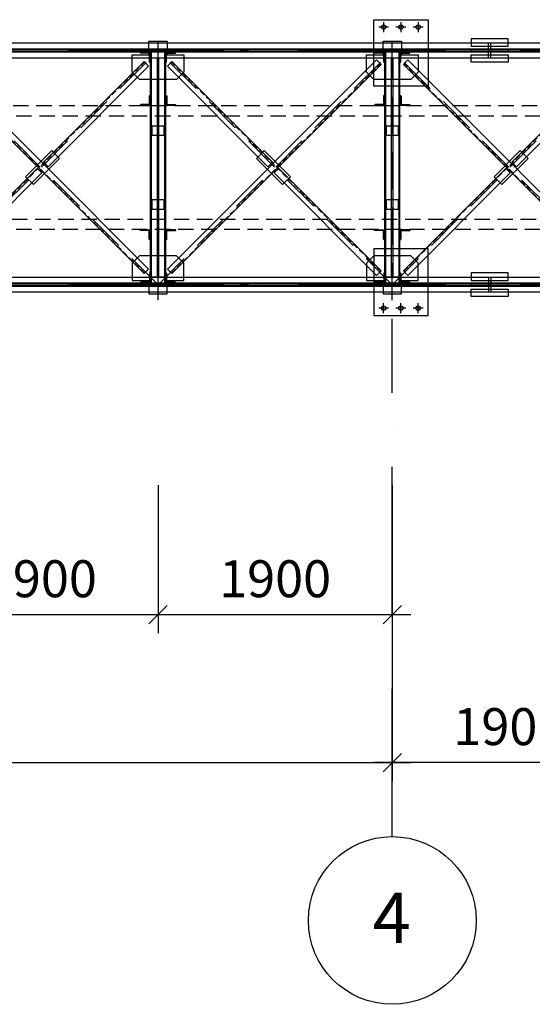
# Model space of a CAD drawing. Units: inches. Extents: x 3221622 to 3744484, y -1232331 to -971684.
# Drawn here: x 3576972 to 3581129, y -1179004 to -1171016 of the extents above; entities that cross this region are included whole.
import ezdxf

# ---------------------------------------------------------------- set-up
doc = ezdxf.new("R2010")
doc.units = ezdxf.units.IN
doc.header["$MEASUREMENT"] = 0
doc.header["$PDMODE"] = 35
for name, pattern in [('A-GN-S401_Standard Details (1 of 3)$0$A-MIS-DET-01$0$HIDDEN', [0.375, 0.25, -0.125]), ('ACAD_ISO10W100', [18, 12, -3, 0, -3]), ('DASHED2', [0.375, 0.25, -0.125])]:
    doc.linetypes.add(name, pattern=pattern)
doc.styles.add('ariel-200', font='arial.ttf', dxfattribs={"height": 400})
doc.styles.get("Standard").update_dxf_attribs({"font": 'arial.ttf'})
doc.dimstyles.new('150', dxfattribs={"dimtxt": 300, "dimasz": 150, "dimexe": 150, "dimexo": 150, "dimgap": 100, "dimtad": 1, "dimdec": 0, "dimzin": 9, "dimtxsty": 'Standard', "dimblk": 'OBLIQUE', "dimcen": 2.5, "dimdle": 150, "dimadec": 0, "dimazin": 0, "dimtm": 1e-09, "dimtfac": 1, "dimtdec": 0, "dimtmove": 0, "dimatfit": 3, "dimldrblk": 'OBLIQUE', "dimfxl": 1, "dimarcsym": 0})

# ---------------------------------------------------------------- blocks, each defined once
blk = doc.blocks.new('_Oblique')
at = {"color": 0, "linetype": 'ByBlock', "lineweight": -2}
blk.add_line((-0.5, -0.5), (0.5, 0.5), dxfattribs=at)
blk = doc.blocks.new('*D4312')
at = {"color": 0, "lineweight": -2, "ltscale": 500, "transparency": 16777216}
for p, q in [((3576193.4, -1174793.6), (3576193.4, -1175993.6)), ((3578093.4, -1174793.6), (3578093.4, -1175993.6)), ((3578243.4, -1175843.6), (3576043.4, -1175843.6))]:
    blk.add_line(p, q, dxfattribs=at)
at = {"layer": 'Defpoints', "color": 0, "ltscale": 500, "transparency": 16777216}
for p in [(3576193.4, -1174643.6), (3578093.4, -1174643.6), (3576193.4, -1175843.6)]:
    blk.add_point(p, dxfattribs=at)
at = {"color": 0, "lineweight": -2, "ltscale": 500, "transparency": 16777216, "xscale": 150, "yscale": 150, "zscale": 150, "rotation": 180}
blk.add_blockref('_Oblique', (3576193.4, -1175843.6), dxfattribs=at)
at = {"color": 0, "lineweight": -2, "ltscale": 500, "transparency": 16777216, "xscale": 150, "yscale": 150, "zscale": 150}
blk.add_blockref('_Oblique', (3578093.4, -1175843.6), dxfattribs=at)
at = {"color": 0, "ltscale": 500, "transparency": 16777216, "insert": (3577143.4, -1175590.4), "char_height": 300, "attachment_point": 5}
blk.add_mtext('1900', dxfattribs=at)
blk = doc.blocks.new('*D4318')
at = {"color": 0, "lineweight": -2, "ltscale": 500, "transparency": 16777216}
for p, q in [((3578093.4, -1174793.6), (3578093.4, -1175993.6)), ((3579993.4, -1174793.6), (3579993.4, -1175993.6)), ((3580143.4, -1175843.6), (3577943.4, -1175843.6))]:
    blk.add_line(p, q, dxfattribs=at)
at = {"layer": 'Defpoints', "color": 0, "ltscale": 500, "transparency": 16777216}
for p in [(3578093.4, -1174643.6), (3579993.4, -1174643.6), (3578093.4, -1175843.6)]:
    blk.add_point(p, dxfattribs=at)
at = {"color": 0, "lineweight": -2, "ltscale": 500, "transparency": 16777216, "xscale": 150, "yscale": 150, "zscale": 150, "rotation": 180}
blk.add_blockref('_Oblique', (3578093.4, -1175843.6), dxfattribs=at)
at = {"color": 0, "lineweight": -2, "ltscale": 500, "transparency": 16777216, "xscale": 150, "yscale": 150, "zscale": 150}
blk.add_blockref('_Oblique', (3579993.4, -1175843.6), dxfattribs=at)
at = {"color": 0, "ltscale": 500, "transparency": 16777216, "insert": (3579043.4, -1175590.4), "char_height": 300, "attachment_point": 5}
blk.add_mtext('1900', dxfattribs=at)
blk = doc.blocks.new('*D4322')
at = {"color": 0, "lineweight": -2, "ltscale": 500, "transparency": 16777216}
for p, q in [((3564793.4, -1175993.6), (3564793.4, -1177193.6)), ((3579993.4, -1175993.6), (3579993.4, -1177193.6)), ((3564643.4, -1177043.6), (3580143.4, -1177043.6))]:
    blk.add_line(p, q, dxfattribs=at)
at = {"layer": 'Defpoints', "color": 0, "ltscale": 500, "transparency": 16777216}
for p in [(3564793.4, -1175843.6), (3579993.4, -1175843.6), (3579993.4, -1177043.6)]:
    blk.add_point(p, dxfattribs=at)
at = {"color": 0, "lineweight": -2, "ltscale": 500, "transparency": 16777216, "xscale": 150, "yscale": 150, "zscale": 150, "rotation": 180}
blk.add_blockref('_Oblique', (3564793.4, -1177043.6), dxfattribs=at)
at = {"color": 0, "lineweight": -2, "ltscale": 500, "transparency": 16777216, "xscale": 150, "yscale": 150, "zscale": 150}
blk.add_blockref('_Oblique', (3579993.4, -1177043.6), dxfattribs=at)
at = {"color": 0, "ltscale": 500, "transparency": 16777216, "insert": (3572393.4, -1176790.4), "char_height": 300, "attachment_point": 5}
blk.add_mtext('15200', dxfattribs=at)
blk = doc.blocks.new('*D4323')
at = {"color": 0, "lineweight": -2, "ltscale": 500, "transparency": 16777216}
for p, q in [((3579993.4, -1175993.6), (3579993.4, -1177193.6)), ((3581893.4, -1175993.6), (3581893.4, -1177193.6)), ((3582043.4, -1177043.6), (3579843.4, -1177043.6))]:
    blk.add_line(p, q, dxfattribs=at)
at = {"layer": 'Defpoints', "color": 0, "ltscale": 500, "transparency": 16777216}
for p in [(3579993.4, -1175843.6), (3581893.4, -1175843.6), (3579993.4, -1177043.6)]:
    blk.add_point(p, dxfattribs=at)
at = {"color": 0, "lineweight": -2, "ltscale": 500, "transparency": 16777216, "xscale": 150, "yscale": 150, "zscale": 150, "rotation": 180}
blk.add_blockref('_Oblique', (3579993.4, -1177043.6), dxfattribs=at)
at = {"color": 0, "lineweight": -2, "ltscale": 500, "transparency": 16777216, "xscale": 150, "yscale": 150, "zscale": 150}
blk.add_blockref('_Oblique', (3581893.4, -1177043.6), dxfattribs=at)
at = {"color": 0, "ltscale": 500, "transparency": 16777216, "insert": (3580943.4, -1176790.4), "char_height": 300, "attachment_point": 5}
blk.add_mtext('1900', dxfattribs=at)

msp = doc.modelspace()

# ---------------------------------------------------------------- hatches: boundary and pattern name
at = {"ltscale": 500}
h = msp.add_hatch(color=4, dxfattribs=at)
h.dxf.hatch_style = 1
h.paths.add_polyline_path([(3577423.4, -1171273.9), (3577423.4, -1171257.9), (3577363.4, -1171257.9), (3577363.4, -1171273.9)])
h = msp.add_hatch(color=4, dxfattribs=at)
h.dxf.hatch_style = 1
h.paths.add_polyline_path([(3578003.4, -1171257.9), (3577903.4, -1171257.9), (3577903.4, -1171273.9), (3578003.4, -1171273.9)])
h.paths.add_polyline_path([(3578283.4, -1171257.9), (3578183.4, -1171257.9), (3578183.4, -1171273.9), (3578283.4, -1171273.9)])
h = msp.add_hatch(color=4, dxfattribs=at)
h.dxf.hatch_style = 1
h.paths.add_polyline_path([(3578823.4, -1171273.9), (3578823.4, -1171257.9), (3578763.4, -1171257.9), (3578763.4, -1171273.9)])
h = msp.add_hatch(color=4, dxfattribs=at)
h.dxf.hatch_style = 1
h.paths.add_polyline_path([(3579323.4, -1171273.9), (3579323.4, -1171257.9), (3579263.4, -1171257.9), (3579263.4, -1171273.9)])
h = msp.add_hatch(color=4, dxfattribs=at)
h.dxf.hatch_style = 1
h.paths.add_polyline_path([(3579903.4, -1171257.9), (3579712.2, -1171257.9), (3579712.2, -1171273.9), (3579903.4, -1171273.9)])
h = msp.add_hatch(color=4, dxfattribs=at)
h.dxf.hatch_style = 1
h.paths.add_polyline_path([(3580273.4, -1171257.9), (3580083.4, -1171257.9), (3580083.4, -1171273.9), (3580273.4, -1171273.9)])
h = msp.add_hatch(color=4, dxfattribs=at)
h.dxf.hatch_style = 1
h.paths.add_polyline_path([(3580933.4, -1171257.9), (3580633.4, -1171257.9), (3580633.4, -1171273.9), (3580933.4, -1171273.9)])
h = msp.add_hatch(color=3, dxfattribs=at)
h.dxf.hatch_style = 1
h.paths.add_polyline_path([(3578018.2, -1171287.9, -0.414214), (3578024.2, -1171293.9), (3578024.2, -1171355.9, 0.414214), (3578030.2, -1171361.9), (3578030.2, -1171281.9), (3577950.2, -1171281.9, 0.414214), (3577956.2, -1171287.9)])
h = msp.add_hatch(color=3, dxfattribs=at)
h.dxf.hatch_style = 1
h.paths.add_polyline_path([(3578230.6, -1171287.9, 0.414214), (3578236.6, -1171281.9), (3578156.6, -1171281.9), (3578156.6, -1171361.9, 0.414214), (3578162.6, -1171355.9), (3578162.6, -1171293.9, -0.414214), (3578168.6, -1171287.9)])
h = msp.add_hatch(color=3, dxfattribs=at)
h.dxf.hatch_style = 1
h.paths.add_polyline_path([(3579918.2, -1171287.9, -0.414214), (3579924.2, -1171293.9), (3579924.2, -1171355.9, 0.414214), (3579930.2, -1171361.9), (3579930.2, -1171281.9), (3579850.2, -1171281.9, 0.414214), (3579856.2, -1171287.9)])
h = msp.add_hatch(color=3, dxfattribs=at)
h.dxf.hatch_style = 1
h.paths.add_polyline_path([(3580130.6, -1171287.9, 0.414214), (3580136.6, -1171281.9), (3580056.6, -1171281.9), (3580056.6, -1171361.9, 0.414214), (3580062.6, -1171355.9), (3580062.6, -1171293.9, -0.414214), (3580068.6, -1171287.9)])
h = msp.add_hatch(color=171, dxfattribs=at)
h.dxf.hatch_style = 1
h.paths.add_polyline_path([(3577954.4, -1171704.9, 0.414214), (3577948.4, -1171710.9), (3578028.4, -1171710.9), (3578028.4, -1171630.9, 0.414214), (3578022.4, -1171636.9), (3578022.4, -1171698.9, -0.414214), (3578016.4, -1171704.9)])
h = msp.add_hatch(color=171, dxfattribs=at)
h.dxf.hatch_style = 1
h.paths.add_polyline_path([(3578232.4, -1171704.9, -0.414214), (3578238.4, -1171710.9), (3578158.4, -1171710.9), (3578158.4, -1171630.9, -0.414214), (3578164.4, -1171636.9), (3578164.4, -1171698.9, 0.414214), (3578170.4, -1171704.9)])
h = msp.add_hatch(color=171, dxfattribs=at)
h.dxf.hatch_style = 1
h.paths.add_polyline_path([(3579854.4, -1171704.9, 0.414214), (3579848.4, -1171710.9), (3579928.4, -1171710.9), (3579928.4, -1171630.9, 0.414214), (3579922.4, -1171636.9), (3579922.4, -1171698.9, -0.414214), (3579916.4, -1171704.9)])
h = msp.add_hatch(color=171, dxfattribs=at)
h.dxf.hatch_style = 1
h.paths.add_polyline_path([(3580132.4, -1171704.9, -0.414214), (3580138.4, -1171710.9), (3580058.4, -1171710.9), (3580058.4, -1171630.9, -0.414214), (3580064.4, -1171636.9), (3580064.4, -1171698.9, 0.414214), (3580070.4, -1171704.9)])
h = msp.add_hatch(color=171, dxfattribs=at)
h.dxf.hatch_style = 1
h.paths.add_polyline_path([(3577954.4, -1172726.9, -0.414214), (3577948.4, -1172720.9), (3578028.4, -1172720.9), (3578028.4, -1172800.9, -0.414214), (3578022.4, -1172794.9), (3578022.4, -1172732.9, 0.414214), (3578016.4, -1172726.9)])
h = msp.add_hatch(color=171, dxfattribs=at)
h.dxf.hatch_style = 1
h.paths.add_polyline_path([(3578232.4, -1172726.9, 0.414214), (3578238.4, -1172720.9), (3578158.4, -1172720.9), (3578158.4, -1172800.9, 0.414214), (3578164.4, -1172794.9), (3578164.4, -1172732.9, -0.414214), (3578170.4, -1172726.9)])
h = msp.add_hatch(color=171, dxfattribs=at)
h.dxf.hatch_style = 1
h.paths.add_polyline_path([(3579854.4, -1172726.9, -0.414214), (3579848.4, -1172720.9), (3579928.4, -1172720.9), (3579928.4, -1172800.9, -0.414214), (3579922.4, -1172794.9), (3579922.4, -1172732.9, 0.414214), (3579916.4, -1172726.9)])
h = msp.add_hatch(color=171, dxfattribs=at)
h.dxf.hatch_style = 1
h.paths.add_polyline_path([(3580132.4, -1172726.9, 0.414214), (3580138.4, -1172720.9), (3580058.4, -1172720.9), (3580058.4, -1172800.9, 0.414214), (3580064.4, -1172794.9), (3580064.4, -1172732.9, -0.414214), (3580070.4, -1172726.9)])
h = msp.add_hatch(color=3, dxfattribs=at)
h.dxf.hatch_style = 1
h.paths.add_polyline_path([(3578018.2, -1173143.9, 0.414214), (3578024.2, -1173137.9), (3578024.2, -1173075.9, -0.414214), (3578030.2, -1173069.9), (3578030.2, -1173149.9), (3577950.2, -1173149.9, -0.414214), (3577956.2, -1173143.9)])
h = msp.add_hatch(color=3, dxfattribs=at)
h.dxf.hatch_style = 1
h.paths.add_polyline_path([(3578230.6, -1173143.9, -0.414214), (3578236.6, -1173149.9), (3578156.6, -1173149.9), (3578156.6, -1173069.9, -0.414214), (3578162.6, -1173075.9), (3578162.6, -1173137.9, 0.414214), (3578168.6, -1173143.9)])
h = msp.add_hatch(color=3, dxfattribs=at)
h.dxf.hatch_style = 1
h.paths.add_polyline_path([(3579918.2, -1173143.9, 0.414214), (3579924.2, -1173137.9), (3579924.2, -1173075.9, -0.414214), (3579930.2, -1173069.9), (3579930.2, -1173149.9), (3579850.2, -1173149.9, -0.414214), (3579856.2, -1173143.9)])
h = msp.add_hatch(color=3, dxfattribs=at)
h.dxf.hatch_style = 1
h.paths.add_polyline_path([(3580130.6, -1173143.9, -0.414214), (3580136.6, -1173149.9), (3580056.6, -1173149.9), (3580056.6, -1173069.9, -0.414214), (3580062.6, -1173075.9), (3580062.6, -1173137.9, 0.414214), (3580068.6, -1173143.9)])
h = msp.add_hatch(color=4, dxfattribs=at)
h.dxf.hatch_style = 1
h.paths.add_polyline_path([(3577423.4, -1173173.9), (3577423.4, -1173157.9), (3577363.4, -1173157.9), (3577363.4, -1173173.9)])
h = msp.add_hatch(color=4, dxfattribs=at)
h.dxf.hatch_style = 1
h.paths.add_polyline_path([(3578003.4, -1173173.9), (3577903.4, -1173173.9), (3577903.4, -1173157.9), (3578003.4, -1173157.9)])
h.paths.add_polyline_path([(3578283.4, -1173173.9), (3578183.4, -1173173.9), (3578183.4, -1173157.9), (3578283.4, -1173157.9)])
h = msp.add_hatch(color=4, dxfattribs=at)
h.dxf.hatch_style = 1
h.paths.add_polyline_path([(3578823.4, -1173173.9), (3578823.4, -1173157.9), (3578763.4, -1173157.9), (3578763.4, -1173173.9)])
h = msp.add_hatch(color=4, dxfattribs=at)
h.dxf.hatch_style = 1
h.paths.add_polyline_path([(3579323.4, -1173173.9), (3579323.4, -1173157.9), (3579263.4, -1173157.9), (3579263.4, -1173173.9)])
h = msp.add_hatch(color=4, dxfattribs=at)
h.dxf.hatch_style = 1
h.paths.add_polyline_path([(3579903.4, -1173173.9), (3579713.4, -1173173.9), (3579713.4, -1173157.9), (3579903.4, -1173157.9)])
h = msp.add_hatch(color=4, dxfattribs=at)
h.dxf.hatch_style = 1
h.paths.add_polyline_path([(3580273.4, -1173173.9), (3580083.4, -1173173.9), (3580083.4, -1173157.9), (3580273.4, -1173157.9)])
h = msp.add_hatch(color=4, dxfattribs=at)
h.dxf.hatch_style = 1
h.paths.add_polyline_path([(3580933.4, -1173173.9), (3580633.4, -1173173.9), (3580633.4, -1173157.9), (3580933.4, -1173157.9)])

# ---------------------------------------------------------------- linework, layer by layer
at = {"color": 5, "ltscale": 500}
for points in [[(3579843.4, -1171015.9), (3580283.5, -1171015.9), (3580283.5, -1171555.9), (3579843.4, -1171555.9)], [(3578018.4, -1171300.9), (3578018.4, -1171190.9), (3578168.4, -1171190.9), (3578168.4, -1171300.9), (3578303.4, -1171300.9), (3578303.4, -1171441), (3578243.5, -1171500.9), (3577943.2, -1171500.9), (3577883.4, -1171441), (3577883.4, -1171300.9), (3578018.4, -1171300.9)], [(3579918.4, -1171300.9), (3579918.4, -1171190.9), (3580068.4, -1171190.9), (3580068.4, -1171300.9), (3580203.4, -1171300.9), (3580203.4, -1171441), (3580143.5, -1171500.9), (3579843.2, -1171500.9), (3579783.4, -1171441), (3579783.4, -1171300.9), (3579918.4, -1171300.9)], [(3580633.4, -1171230.9), (3580933.4, -1171230.9), (3580933.4, -1171170.9), (3580633.4, -1171170.9)], [(3564004.4, -1171257.9), (3597153.4, -1171257.9), (3597153.4, -1171205.9), (3564004.4, -1171205.9)], [(3564004.4, -1171257.9), (3564004.4, -1171253.1), (3597153.4, -1171253.1), (3597153.4, -1171257.9)], [(3577423.4, -1171257.9), (3577363.4, -1171257.9), (3577363.4, -1171273.9), (3577423.4, -1171273.9)], [(3577903.4, -1171257.9), (3578003.4, -1171257.9), (3578003.4, -1171273.9), (3577903.4, -1171273.9)], [(3578183.4, -1171257.9), (3578283.4, -1171257.9), (3578283.4, -1171273.9), (3578183.4, -1171273.9)], [(3578763.4, -1171257.9), (3578823.4, -1171257.9), (3578823.4, -1171273.9), (3578763.4, -1171273.9)], [(3579323.4, -1171257.9), (3579263.4, -1171257.9), (3579263.4, -1171273.9), (3579323.4, -1171273.9)], [(3579712.2, -1171257.9), (3579903.4, -1171257.9), (3579903.4, -1171273.9), (3579712.2, -1171273.9)], [(3580083.4, -1171257.9), (3580273.4, -1171257.9), (3580273.4, -1171273.9), (3580083.4, -1171273.9)], [(3580633.4, -1171257.9), (3580933.4, -1171257.9), (3580933.4, -1171273.9), (3580633.4, -1171273.9)], [(3564004.4, -1171278.7), (3564004.4, -1171273.9), (3597153.4, -1171273.9), (3597153.4, -1171278.7)], [(3564004.4, -1171325.9), (3597153.4, -1171325.9), (3597153.4, -1171273.9), (3564004.4, -1171273.9)], [(3578017.5, -1173039.1), (3577980.7, -1173075.9), (3576283.4, -1171378.5), (3576320.1, -1171341.7)], [(3578033.4, -1171281.9), (3578038.2, -1171281.9), (3578038.2, -1173149.9), (3578033.4, -1173149.9)], [(3578033.4, -1171325.9), (3578085.4, -1171325.9), (3578085.4, -1173105.9), (3578033.4, -1173105.9)], [(3578101.4, -1171325.9), (3578153.4, -1171325.9), (3578153.4, -1173105.9), (3578101.4, -1173105.9)], [(3578148.6, -1171281.9), (3578153.4, -1171281.9), (3578153.4, -1173149.9), (3578148.6, -1173149.9)], [(3578169.2, -1173039.1), (3578206, -1173075.9), (3579903.4, -1171378.5), (3579866.6, -1171341.7)], [(3579933.4, -1171281.9), (3579938.2, -1171281.9), (3579938.2, -1173149.9), (3579933.4, -1173149.9)], [(3579933.4, -1171325.9), (3579985.4, -1171325.9), (3579985.4, -1173105.9), (3579933.4, -1173105.9)], [(3580001.4, -1171325.9), (3580053.4, -1171325.9), (3580053.4, -1173105.9), (3580001.4, -1173105.9)], [(3580048.6, -1171281.9), (3580053.4, -1171281.9), (3580053.4, -1173149.9), (3580048.6, -1173149.9)], [(3581817.5, -1173039.1), (3581780.7, -1173075.9), (3580083.4, -1171378.5), (3580120.1, -1171341.7)], [(3580633.4, -1171300.9), (3580933.4, -1171300.9), (3580933.4, -1171360.9), (3580633.4, -1171360.9)], [(3577164.6, -1172172), (3577201.4, -1172208.8), (3578017.5, -1171392.6), (3577980.7, -1171355.9)], [(3579022.2, -1172172), (3578985.4, -1172208.8), (3578169.2, -1171392.6), (3578206, -1171355.9)], [(3580964.6, -1172172), (3581001.4, -1172208.8), (3581817.5, -1171392.6), (3581780.7, -1171355.9)], [(3578045.9, -1171875.9), (3578140.9, -1171875.9), (3578140.9, -1171955.9), (3578045.9, -1171955.9)], [(3579945.9, -1171875.9), (3580040.9, -1171875.9), (3580040.9, -1171955.9), (3579945.9, -1171955.9)], [(3577083.3, -1172353.8), (3577295.4, -1172141.6), (3577231.8, -1172078), (3577019.6, -1172290.1)], [(3579103.5, -1172353.8), (3578891.3, -1172141.6), (3578955, -1172078), (3579167.1, -1172290.1)], [(3580883.3, -1172353.8), (3581095.4, -1172141.6), (3581031.8, -1172078), (3580819.6, -1172290.1)], [(3576283.4, -1173053.2), (3576320.1, -1173090), (3577150.4, -1172259.7), (3577113.7, -1172222.9)], [(3579903.4, -1173053.2), (3579866.6, -1173090), (3579036.3, -1172259.7), (3579073.1, -1172222.9)], [(3580083.4, -1173053.2), (3580120.1, -1173090), (3580950.4, -1172259.7), (3580913.7, -1172222.9)], [(3578045.9, -1172475.9), (3578140.9, -1172475.9), (3578140.9, -1172555.9), (3578045.9, -1172555.9)], [(3579945.9, -1172475.9), (3580040.9, -1172475.9), (3580040.9, -1172555.9), (3579945.9, -1172555.9)], [(3578018.4, -1173130.9), (3578018.4, -1173240.9), (3578168.4, -1173240.9), (3578168.4, -1173130.9), (3578303.4, -1173130.9), (3578303.4, -1172990.7), (3578243.5, -1172930.9), (3577943.2, -1172930.9), (3577883.4, -1172990.7), (3577883.4, -1173130.9), (3578018.4, -1173130.9)], [(3579918.4, -1173130.9), (3579918.4, -1173240.9), (3580068.4, -1173240.9), (3580068.4, -1173130.9), (3580203.4, -1173130.9), (3580203.4, -1172990.7), (3580143.5, -1172930.9), (3579843.2, -1172930.9), (3579783.4, -1172990.7), (3579783.4, -1173130.9), (3579918.4, -1173130.9)], [(3579843.4, -1173415.9), (3580283.5, -1173415.9), (3580283.5, -1172875.9), (3579843.4, -1172875.9)], [(3564004.4, -1173105.9), (3598564.4, -1173105.9), (3598564.4, -1173157.9), (3564004.4, -1173157.9)], [(3580633.4, -1173130.9), (3580933.4, -1173130.9), (3580933.4, -1173070.9), (3580633.4, -1173070.9)], [(3564004.4, -1173153.1), (3564004.4, -1173157.9), (3598564.4, -1173157.9), (3598564.4, -1173153.1)], [(3564004.4, -1173173.9), (3564004.4, -1173178.7), (3598564.4, -1173178.7), (3598564.4, -1173173.9)], [(3564004.4, -1173173.9), (3598564.4, -1173173.9), (3598564.4, -1173225.9), (3564004.4, -1173225.9)], [(3577423.4, -1173157.9), (3577363.4, -1173157.9), (3577363.4, -1173173.9), (3577423.4, -1173173.9)], [(3577903.4, -1173173.9), (3578003.4, -1173173.9), (3578003.4, -1173157.9), (3577903.4, -1173157.9)], [(3578183.4, -1173173.9), (3578283.4, -1173173.9), (3578283.4, -1173157.9), (3578183.4, -1173157.9)], [(3578763.4, -1173157.9), (3578823.4, -1173157.9), (3578823.4, -1173173.9), (3578763.4, -1173173.9)], [(3579323.4, -1173157.9), (3579263.4, -1173157.9), (3579263.4, -1173173.9), (3579323.4, -1173173.9)], [(3579713.4, -1173173.9), (3579903.4, -1173173.9), (3579903.4, -1173157.9), (3579713.4, -1173157.9)], [(3580083.4, -1173173.9), (3580273.4, -1173173.9), (3580273.4, -1173157.9), (3580083.4, -1173157.9)], [(3580633.4, -1173173.9), (3580933.4, -1173173.9), (3580933.4, -1173157.9), (3580633.4, -1173157.9)], [(3580633.4, -1173200.9), (3580933.4, -1173200.9), (3580933.4, -1173260.9), (3580633.4, -1173260.9)]]:
    msp.add_lwpolyline(points, close=True, dxfattribs=at)
at = {"color": 1, "ltscale": 500}
for points in [[(3579963.4, -1171075.9), (3579883.4, -1171075.9)], [(3579923.4, -1171035.9), (3579923.4, -1171115.9)], [(3580103.4, -1171075.9), (3580023.4, -1171075.9)], [(3580063.4, -1171035.9), (3580063.4, -1171115.9)], [(3580243.4, -1171075.9), (3580163.4, -1171075.9)], [(3580203.4, -1171035.9), (3580203.4, -1171115.9)], [(3579923.4, -1173395.9), (3579923.4, -1173315.9)], [(3580063.4, -1173395.9), (3580063.4, -1173315.9)], [(3580203.4, -1173395.9), (3580203.4, -1173315.9)], [(3579963.4, -1173355.9), (3579883.4, -1173355.9)], [(3580103.4, -1173355.9), (3580023.4, -1173355.9)], [(3580243.4, -1173355.9), (3580163.4, -1173355.9)]]:
    msp.add_lwpolyline(points, dxfattribs=at)
at = {"color": 6, "linetype": 'ACAD_ISO10W100', "ltscale": 25}
for points in [[(3578093.4, -1173290.9), (3578093.4, -1171140.9)], [(3579993.4, -1173290.9), (3579993.4, -1171140.9)], [(3578093.4, -1173165.9), (3576193.4, -1171265.9)], [(3576193.4, -1173165.9), (3578093.4, -1171265.9)], [(3578093.4, -1173165.9), (3579993.4, -1171265.9)], [(3579993.4, -1173165.9), (3578093.4, -1171265.9)], [(3581893.4, -1173165.9), (3579993.4, -1171265.9)], [(3579993.4, -1173165.9), (3581893.4, -1171265.9)]]:
    msp.add_lwpolyline(points, dxfattribs=at)
at = {"color": 6, "linetype": 'ACAD_ISO10W100', "ltscale": 100}
for points in [[(3602028.4, -1171265.9), (3562108.4, -1171265.9)], [(3602028.4, -1173165.9), (3562108.4, -1173165.9)], [(3579993.4, -1177643.6), (3579993.4, -1173443.6)]]:
    msp.add_lwpolyline(points, dxfattribs=at)
at = {"color": 5, "ltscale": 500}
for points in [[(3580773.4, -1171325.9), (3580773.4, -1171205.9)], [(3580793.4, -1171325.9), (3580793.4, -1171205.9)], [(3580773.4, -1173105.9), (3580773.4, -1173225.9)], [(3580793.4, -1173105.9), (3580793.4, -1173225.9)]]:
    msp.add_lwpolyline(points, dxfattribs=at)
at = {"ltscale": 500}
for points in [[(3577950.2, -1171281.9), (3578030.2, -1171281.9), (3578030.2, -1171361.9, -0.414214), (3578024.2, -1171355.9), (3578024.2, -1171293.9, 0.414214), (3578018.2, -1171287.9), (3577956.2, -1171287.9, -0.414214), (3577950.2, -1171281.9)], [(3578236.6, -1171281.9), (3578156.6, -1171281.9), (3578156.6, -1171361.9, 0.414214), (3578162.6, -1171355.9), (3578162.6, -1171293.9, -0.414214), (3578168.6, -1171287.9), (3578230.6, -1171287.9, 0.414214), (3578236.6, -1171281.9)], [(3579850.2, -1171281.9), (3579930.2, -1171281.9), (3579930.2, -1171361.9, -0.414214), (3579924.2, -1171355.9), (3579924.2, -1171293.9, 0.414214), (3579918.2, -1171287.9), (3579856.2, -1171287.9, -0.414214), (3579850.2, -1171281.9)], [(3580136.6, -1171281.9), (3580056.6, -1171281.9), (3580056.6, -1171361.9, 0.414214), (3580062.6, -1171355.9), (3580062.6, -1171293.9, -0.414214), (3580068.6, -1171287.9), (3580130.6, -1171287.9, 0.414214), (3580136.6, -1171281.9)], [(3577948.4, -1171710.9), (3578028.4, -1171710.9), (3578028.4, -1171630.9, 0.414214), (3578022.4, -1171636.9), (3578022.4, -1171698.9, -0.414214), (3578016.4, -1171704.9), (3577954.4, -1171704.9, 0.414214), (3577948.4, -1171710.9)], [(3578238.4, -1171710.9), (3578158.4, -1171710.9), (3578158.4, -1171630.9, -0.414214), (3578164.4, -1171636.9), (3578164.4, -1171698.9, 0.414214), (3578170.4, -1171704.9), (3578232.4, -1171704.9, -0.414214), (3578238.4, -1171710.9)], [(3579848.4, -1171710.9), (3579928.4, -1171710.9), (3579928.4, -1171630.9, 0.414214), (3579922.4, -1171636.9), (3579922.4, -1171698.9, -0.414214), (3579916.4, -1171704.9), (3579854.4, -1171704.9, 0.414214), (3579848.4, -1171710.9)], [(3580138.4, -1171710.9), (3580058.4, -1171710.9), (3580058.4, -1171630.9, -0.414214), (3580064.4, -1171636.9), (3580064.4, -1171698.9, 0.414214), (3580070.4, -1171704.9), (3580132.4, -1171704.9, -0.414214), (3580138.4, -1171710.9)], [(3577948.4, -1172720.9), (3578028.4, -1172720.9), (3578028.4, -1172800.9, -0.414214), (3578022.4, -1172794.9), (3578022.4, -1172732.9, 0.414214), (3578016.4, -1172726.9), (3577954.4, -1172726.9, -0.414214), (3577948.4, -1172720.9)], [(3578238.4, -1172720.9), (3578158.4, -1172720.9), (3578158.4, -1172800.9, 0.414214), (3578164.4, -1172794.9), (3578164.4, -1172732.9, -0.414214), (3578170.4, -1172726.9), (3578232.4, -1172726.9, 0.414214), (3578238.4, -1172720.9)], [(3579848.4, -1172720.9), (3579928.4, -1172720.9), (3579928.4, -1172800.9, -0.414214), (3579922.4, -1172794.9), (3579922.4, -1172732.9, 0.414214), (3579916.4, -1172726.9), (3579854.4, -1172726.9, -0.414214), (3579848.4, -1172720.9)], [(3580138.4, -1172720.9), (3580058.4, -1172720.9), (3580058.4, -1172800.9, 0.414214), (3580064.4, -1172794.9), (3580064.4, -1172732.9, -0.414214), (3580070.4, -1172726.9), (3580132.4, -1172726.9, 0.414214), (3580138.4, -1172720.9)], [(3577950.2, -1173149.9), (3578030.2, -1173149.9), (3578030.2, -1173069.9, 0.414214), (3578024.2, -1173075.9), (3578024.2, -1173137.9, -0.414214), (3578018.2, -1173143.9), (3577956.2, -1173143.9, 0.414214), (3577950.2, -1173149.9)], [(3578236.6, -1173149.9), (3578156.6, -1173149.9), (3578156.6, -1173069.9, -0.414214), (3578162.6, -1173075.9), (3578162.6, -1173137.9, 0.414214), (3578168.6, -1173143.9), (3578230.6, -1173143.9, -0.414214), (3578236.6, -1173149.9)], [(3579850.2, -1173149.9), (3579930.2, -1173149.9), (3579930.2, -1173069.9, 0.414214), (3579924.2, -1173075.9), (3579924.2, -1173137.9, -0.414214), (3579918.2, -1173143.9), (3579856.2, -1173143.9, 0.414214), (3579850.2, -1173149.9)], [(3580136.6, -1173149.9), (3580056.6, -1173149.9), (3580056.6, -1173069.9, -0.414214), (3580062.6, -1173075.9), (3580062.6, -1173137.9, 0.414214), (3580068.6, -1173143.9), (3580130.6, -1173143.9, -0.414214), (3580136.6, -1173149.9)]]:
    msp.add_lwpolyline(points, format="xyb", close=True, dxfattribs=at)
at = {"color": 171, "linetype": 'A-GN-S401_Standard Details (1 of 3)$0$A-MIS-DET-01$0$HIDDEN', "ltscale": 180}
for points in [[(3576286.9, -1173056.8), (3577984.3, -1171359.4)], [(3577984.3, -1173072.3), (3576286.9, -1171375)], [(3579899.8, -1173056.8), (3578202.5, -1171359.4)], [(3578202.5, -1173072.3), (3579899.8, -1171375)], [(3580086.9, -1173056.8), (3581784.3, -1171359.4)], [(3581784.3, -1173072.3), (3580086.9, -1171375)]]:
    msp.add_lwpolyline(points, dxfattribs=at)
at = {"color": 5, "linetype": 'DASHED2', "ltscale": 500}
for points in [[(3597293.4, -1171715.9), (3564193.4, -1171715.9), (3564193.4, -1171795.9), (3597293.4, -1171795.9)], [(3598034.5, -1172635.9), (3564193.4, -1172635.9), (3564193.4, -1172715.9), (3598034.5, -1172715.9)]]:
    msp.add_lwpolyline(points, close=True, dxfattribs=at)
at = {"color": 5, "ltscale": 500}
for centre in [(3579923.4, -1171075.9), (3580063.4, -1171075.9), (3580203.4, -1171075.9), (3579923.4, -1173355.9), (3580063.4, -1173355.9), (3580203.4, -1173355.9)]:
    msp.add_circle(centre, 18, dxfattribs=at)
at = {"ltscale": 500}
msp.add_circle((3579993.4, -1178324), 680.4, dxfattribs=at)

# ---------------------------------------------------------------- texts
at = {"ltscale": 500, "insert": (3579425.4, -1178506.9), "char_height": 408.23, "attachment_point": 7, "style": 'ariel-200'}
msp.add_mtext_dynamic_manual_height_columns('\\pxl1,t1,14;{\\fArial|b1|i0|c204|p34;4}', width=845.611, gutter_width=1417.5, heights=[0], dxfattribs=at)

# ---------------------------------------------------------------- dimensions: what is measured, and where the dimension line sits
at = {"ltscale": 500}
for base, p1, p2, picture, middle in [((3576193.4, -1175843.6), (3578093.4, -1174643.6), (3576193.4, -1174643.6), '*D4312', (3577143.4, -1175590.4)), ((3578093.4, -1175843.6), (3579993.4, -1174643.6), (3578093.4, -1174643.6), '*D4318', (3579043.4, -1175590.4)), ((3579993.4, -1177043.6), (3581893.4, -1175843.6), (3579993.4, -1175843.6), '*D4323', (3580943.4, -1176790.4))]:
    dim = msp.add_linear_dim(base=base, p1=p1, p2=p2, dimstyle='150', dxfattribs=at)
    dim.commit()
    dim.dimension.update_dxf_attribs({"geometry": picture, "text_midpoint": middle})
dim = msp.add_linear_dim(base=(3579993.4, -1177043.6), p1=(3564793.4, -1175843.6), p2=(3579993.4, -1175843.6), angle=180, dimstyle='150', dxfattribs=at)
dim.commit()
dim.dimension.update_dxf_attribs({"geometry": '*D4322', "text_midpoint": (3572393.4, -1176790.4)})

doc.saveas('drawing.dxf')
